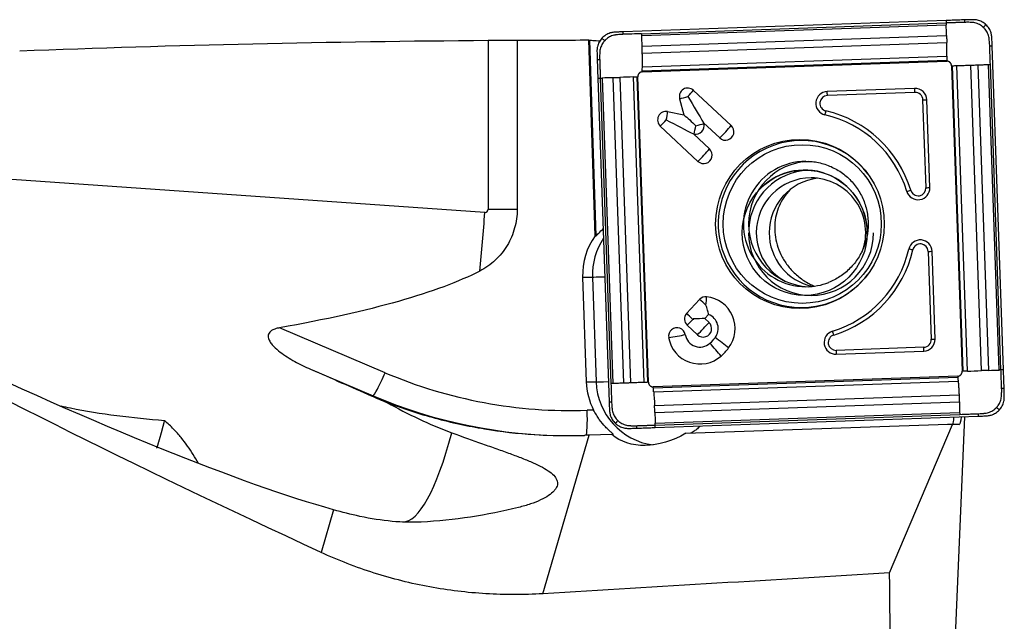
# Model space of a CAD drawing. Units: millimetres. Extents: x -103 to 220, y -81 to 27.
# Drawn here: x 158 to 189, y 1 to 21 of the extents above; entities that cross this region are included whole.
import ezdxf

# ---------------------------------------------------------------- set-up
doc = ezdxf.new("R2010")
doc.units = ezdxf.units.MM
doc.layers.add('1', color=4, linetype='CONTINUOUS')

msp = doc.modelspace()

# ---------------------------------------------------------------- linework, layer by layer
at = {"layer": '1'}
for p, q in [((187.196, 20.657), (176.9, 20.296)), ((177.491, 20.237), (187.198, 20.578)), ((177.494, 20.176), (187.201, 20.516)), ((177.508, 19.842), (187.215, 20.182)), ((172.598, 20.025), (172.598, 14.637)), ((173.524, 20.032), (173.524, 14.637)), ((176.014, 13.789), (175.814, 20.036)), ((175.83, 20.033), (176.029, 13.789)), ((177.514, 19.613), (187.221, 19.953)), ((189.029, 9.515), (188.669, 19.85)), ((177.515, 19.175), (187.222, 19.516)), ((177.512, 19.047), (187.219, 19.387)), ((177.512, 19.018), (187.219, 19.358)), ((187.374, 19.213), (187.713, 9.469)), ((187.742, 9.47), (187.403, 19.214)), ((187.878, 9.475), (187.539, 19.219)), ((188.328, 9.49), (187.989, 19.234)), ((188.558, 9.498), (188.219, 19.242)), ((188.888, 9.51), (188.549, 19.254)), ((188.949, 9.512), (188.61, 19.256)), ((176.798, 18.842), (177.137, 9.098)), ((177.22, 18.857), (177.559, 9.113)), ((177.34, 18.862), (177.679, 9.118)), ((177.707, 9.119), (177.368, 18.863)), ((176.095, 18.817), (176.455, 8.482)), ((176.174, 18.82), (176.513, 9.076)), ((176.237, 18.822), (176.576, 9.078)), ((176.572, 18.834), (176.91, 9.09)), ((179.146, 18.43), (180.348, 17.305)), ((186.195, 18.49), (183.407, 18.392)), ((186.203, 18.364), (183.415, 18.266)), ((178.703, 18.162), (178.842, 17.649)), ((186.558, 15.324), (186.46, 18.123)), ((186.68, 15.329), (186.582, 18.127)), ((178.322, 17.752), (178.842, 17.649)), ((178.086, 17.289), (179.288, 16.164)), ((179.469, 17.39), (179.474, 17.37)), ((179.469, 17.39), (179.981, 16.91)), ((179.143, 17.039), (179.655, 16.559)), ((179.143, 17.039), (179.163, 17.035)), ((172.494, 14.538), (154.394, 15.795)), ((172.598, 14.637), (173.524, 14.637)), ((176.234, 13.985), (176.264, 13.985)), ((176.014, 13.789), (176.029, 13.789)), ((186.628, 13.292), (186.726, 10.493)), ((186.848, 10.498), (186.75, 13.296)), ((175.611, 12.476), (175.925, 12.476)), ((175.611, 12.476), (175.728, 9.128)), ((175.925, 12.476), (176.041, 9.128)), ((178.921, 11.311), (179.339, 11.761)), ((178.921, 11.311), (178.921, 11.31)), ((179.137, 11.115), (179.125, 11.126)), ((179.509, 11.152), (179.627, 11.28)), ((179.509, 11.152), (179.64, 11.029)), ((169.311, 9.424), (165.951, 10.856)), ((178.945, 10.941), (179.273, 10.634)), ((186.486, 10.235), (183.698, 10.137)), ((183.698, 10.011), (186.486, 10.109)), ((166.938, 9.537), (168.93, 8.688)), ((175.728, 9.128), (176.041, 9.128)), ((187.568, 9.314), (177.862, 8.974)), ((177.863, 8.945), (187.57, 9.286)), ((177.876, 8.817), (187.583, 9.157)), ((168.93, 8.688), (168.866, 8.688)), ((177.905, 8.379), (187.612, 8.719)), ((177.914, 8.15), (187.621, 8.49)), ((175.962, 8.232), (175.756, 8.225)), ((177.924, 7.816), (187.631, 8.157)), ((177.925, 7.754), (187.632, 8.095)), ((177.928, 7.675), (188.224, 8.036)), ((187.783, 8.02), (187.489, 1.026)), ((178.905, 7.492), (187.253, 7.785)), ((185.397, 3.04), (187.406, 7.777)), ((187.253, 7.785), (187.399, 7.785)), ((187.406, 7.777), (187.253, 7.785)), ((187.399, 7.785), (187.614, 7.774)), ((187.614, 7.774), (187.406, 7.777)), ((174.344, 2.373), (175.815, 7.431)), ((176.539, 7.456), (175.815, 7.431)), ((176.539, 7.456), (176.584, 7.456)), ((167.666, 5.051), (167.271, 3.692))]:
    msp.add_line(p, q, dxfattribs=at)
at = {"layer": '1', "extrusion": (0, 0, -1)}
for centre, major_axis, ratio, start_param, end_param in [((176.032, 0), (-99.226, 0), 0.201939, 1.384611, 1.536185), ((178.777, 0), (-229.029, 0), 0.087489, 1.547856, 1.557859), ((176.435, 0), (-0.649, 20.037), 0.087398, 0.015767, 0.024493), ((178.931, 18.233), (-0.844, 1.405), 0.020508, 1.583119, 2.22662), ((179.183, 17.3), (-0.623, 0.582), 0.031444, 0.960945, 1.604446), ((178.238, 17.487), (-1.456, 0.747), 0.010943, 1.592124, 2.235625), ((176.799, 14.636), (-0.773, -0.824), 0.04503, -0.757076, -0.704858), ((85.687, 20.432), (-88.244, 6.07), 0.111922, -2.958556, -2.720677), ((189.355, 0), (-47.848, 19.406), 0.104287, -1.133781, -0.708281), ((179.097, 11.138), (-0.635, -0.022), 0.002159, -2.276045, -1.632544), ((179.097, 11.138), (-0.022, 0.636), 0.061592, 1.572948, 1.609546), ((149.371, 16.006), (-21.496, 11.146), 0.112907, -2.644504, -1.885337), ((151.516, 15.859), (-27.505, 11.829), 0.011461, 2.161078, 2.248453), ((187.594, 8.576), (-0.02, 0.802), 0.120236, 2.345519, -3.136832), ((179.167, 8.218), (-8.232, 0.433), 0.000422, -3.134779, -3.133573), ((170.426, 7.431), (-16.817, -0.529), 0.010629, -1.896633, -1.88746), ((178.257, 9.201), (-1.832, -1.632), 0.721468, -1.301526, -0.09062), ((43.202, 0), (-356.36, -19.377), 0.014313, -1.980469, -1.946883), ((187.878, 0), (-0.501, 20.037), 0.121373, -1.524748, -1.415465)]:
    msp.add_ellipse(centre, major_axis=major_axis, ratio=ratio, start_param=start_param, end_param=end_param, dxfattribs=at)
at = {"layer": '1'}
for centre, major_axis, ratio, start_param, end_param in [((178.963, 18.233), (0, 0.27), 0.996195, -0.750492, 1.835505), ((178.931, 18.233), (0.434, 0.117), 0.022802, -2.130056, -1.486555), ((178.931, 18.233), (0.308, 0.329), 0.063742, -1.5112, -0.867699), ((183.42, 18.016), (0, -0.376), 0.996195, -3.106686, -0.22546), ((183.424, 18.016), (0, -0.25), 0.996195, -3.106686, -0.22546), ((183.398, 18.266), (0.007, -0.2), 0.087103, 1.567743, 2.251824), ((186.208, 18.114), (0, -0.376), 0.996195, 1.605703, -3.106686), ((186.185, 18.364), (-0.007, 0.2), 0.087103, -1.57385, -0.889768), ((186.212, 18.114), (0, -0.25), 0.996195, 1.605703, -3.106686), ((186.443, 18.123), (0.2, 0.007), 0.003042, -1.483583, -0.799502), ((178.27, 17.487), (0, 0.27), 0.996195, -0.194895, 2.391101), ((178.238, 17.487), (0.087, 0.441), 0.085506, -1.553855, -0.910353), ((183.351, 17.772), (0.045, 0.195), 0.08495, -2.235322, -1.55124), ((182.54, 14.166), (0, 3.574), 0.996195, -1.275523, -0.22546), ((182.544, 14.166), (0, 3.7), 0.996195, -1.275523, -0.22546), ((178.238, 17.487), (0.308, 0.329), 0.063742, -2.154701, -1.5112), ((179.215, 17.3), (0, -0.27), 0.996195, -0.194895, 1.835505), ((179.183, 17.3), (0.087, 0.441), 0.085506, -2.197356, -1.553855), ((179.183, 17.3), (0.434, 0.117), 0.022802, -1.486555, -0.843054), ((180.133, 17.108), (0.308, 0.329), 0.063742, -2.154701, -0.867699), ((180.165, 17.108), (0, -0.27), 0.996195, -0.750492, 2.391101), ((182.585, 14.166), (0, -2.663), 0.996195, 2.21551, 0), ((179.472, 16.362), (0, -0.27), 0.996195, -0.750492, 2.391101), ((179.44, 16.362), (0.308, 0.329), 0.063742, -2.154701, -0.867699), ((182.73, 14.166), (0, -2), 0.996195, 3.141494, 0), ((182.893, 14.166), (0, 2), 0.996195, 0.03495, 1.570797), ((182.691, 13.888), (0, -2), 0.996195, 1.570797, -2.287766), ((182.892, 13.888), (0, 2), 0.996195, 0.050364, 1.495104), ((182.892, 13.888), (0, 1.75), 0.996195, 0, 1.570796), ((183.301, 13.888), (0, 1.75), 0.996195, 0.11781, 1.570797), ((182.892, 13.888), (0, 1.75), 0.996195, -1.928349, 0), ((186.305, 15.316), (0, -0.376), 0.996195, -1.275523, 1.605703), ((186.053, 15.243), (0.191, 0.058), 0.025362, -2.17137, -1.487289), ((186.309, 15.316), (0, -0.25), 0.996195, -1.275523, 1.605703), ((186.54, 15.324), (0.2, 0.007), 0.003042, -1.483583, -0.799502), ((170.534, 14.538), (-0.686, -9.876), 0.197486, 1.393778, 1.584514), ((172.5, 14.637), (0, 0.1), 0.980214, 3.073606, -1.570796), ((182.893, 14.166), (0, 2), 0.996195, 1.570797, 3.100556), ((182.892, 13.888), (0, 2), 0.996195, 1.570797, -1.570796), ((182.892, 13.888), (0, 1.75), 0.996195, 1.570796, 2.650129), ((183.301, 13.888), (0, 1.75), 0.996195, 1.570796, 2.930909), ((182.691, 13.888), (0, -2), 0.996195, 1.438457, 1.570796), ((177.702, 12.549), (0, 2.1), 0.996195, 0.939111, 1.605703), ((178.016, 12.549), (0, -2.1), 0.996195, -2.157199, -1.53589), ((186.376, 13.283), (0, -0.376), 0.996195, 1.605703, -1.796256), ((186.38, 13.283), (0, 0.25), 0.996195, -1.53589, 1.345336), ((182.54, 14.166), (0, 3.574), 0.996195, -2.846319, -1.796256), ((182.544, 14.166), (0, -3.7), 0.996195, 0.295273, 1.345336), ((186.119, 13.339), (0.195, -0.045), 0.019484, 1.485728, 2.169809), ((186.611, 13.292), (0.2, 0.007), 0.003042, -1.483583, -0.799502), ((182.585, 14.166), (0, -2.663), 0.996195, 0, 0.926083), ((176.721, 12.503), (-0.8, -0.028), 0.003042, 0.087214, 1.038502), ((182.73, 14.166), (0, -2), 0.996195, 0, 0.373555), ((179.536, 11.577), (0, 0.27), 0.996195, -0.10699, 0.820305), ((179.505, 11.577), (0.33, -0.306), 0.05944, 1.506898, 2.150399), ((179.505, 11.577), (-0.048, -0.447), 0.086657, 1.580139, 2.22364), ((179.456, 10.832), (0, -1.02), 0.996195, 0.920472, 3.034602), ((179.128, 11.138), (0, 0.27), 0.996195, 0.881327, 2.391101), ((179.086, 11.126), (0.33, -0.306), 0.05944, 1.470299, 2.150399), ((179.086, 11.126), (-0.329, 0.306), 0.05944, -1.634694, -0.992087), ((179.097, 11.138), (0.308, 0.329), 0.063742, -2.154701, -1.547799), ((179.425, 10.832), (-0.308, -0.329), 0.063742, 0.986892, 2.273894), ((179.456, 10.832), (0, -0.27), 0.996195, -0.750492, 2.391101), ((179.456, 10.832), (0, -0.48), 0.996195, 0.920472, 2.775498), ((178.619, 10.59), (0, 0.27), 0.996195, -1.393993, 1.7476), ((183.685, 10.387), (0, -0.376), 0.996195, -2.846319, 0.034907), ((183.599, 10.626), (0.058, -0.191), 0.083384, 1.545343, 2.229424), ((178.588, 10.59), (0.443, 0.079), 0.015329, -2.128385, -0.841382), ((179.354, 10.722), (0, 1.02), 0.996195, 1.7476, -2.421455), ((179.354, 10.722), (0, 0.48), 0.996195, 1.7476, -2.421455), ((178.862, 11.286), (0, 1.23), 0.996195, -2.421455, -2.22112), ((179.816, 10.158), (-0.297, 0.338), 0.065516, -2.271931, -0.984929), ((180.02, 10.378), (-0.359, 0.272), 0.052768, -2.283816, -0.996814), ((183.689, 10.387), (0, 0.25), 0.996195, 0.295273, -3.106686), ((186.473, 10.485), (0, -0.376), 0.996195, 0.034907, 1.605703), ((186.477, 10.485), (0, 0.25), 0.996195, -3.106686, -1.53589), ((186.708, 10.493), (0.2, 0.007), 0.003042, -1.483583, -0.799502), ((178.862, 11.286), (0, 1.77), 0.996195, -2.421455, -2.22112), ((183.681, 10.137), (-0.007, 0.2), 0.087103, -2.257931, -1.57385), ((186.468, 10.235), (0.007, -0.2), 0.087103, 0.883662, 1.567743), ((169.241, 9.424), (-0.314, -0.736), 0.080227, 0.034171, 1.604968), ((175.227, 23.416), (0, 15.2), 0.996195, 2.740167, -3.106686), ((177.818, 9.201), (0, 2.1), 0.996195, 1.605703, 2.050065), ((176.838, 9.155), (-0.8, -0.028), 0.003042, 0.087214, 1.038502), ((178.132, 9.201), (0, -2.1), 0.996195, -1.53589, -0.132997), ((175.158, 23.416), (0, -16), 0.996195, -0.401426, -0.000007), ((175.686, 8.225), (0.028, -0.8), 0.087103, 0.063143, 1.567743), ((170.534, 14.538), (-0.686, -9.876), 0.197486, 0.013718, 0.792619)]:
    msp.add_ellipse(centre, major_axis=major_axis, ratio=ratio, start_param=start_param, end_param=end_param, dxfattribs=at)
for centre, major_axis in [((182.54, 14.166), (0, 2.699)), ((182.612, 14.166), (0, -2.531)), ((182.691, 13.888), (0, -2))]:
    msp.add_ellipse(centre, major_axis=major_axis, ratio=0.996195, dxfattribs=at)
for points, knots in [([(187.785, 20.678), (187.718, 20.676), (187.651, 20.673), (187.519, 20.668), (187.455, 20.666), (187.325, 20.662), (187.26, 20.66), (187.196, 20.657)], [0, 0, 0, 0, 0.341078, 0.341078, 0.670539, 0.670539, 1, 1, 1, 1]), ([(187.196, 20.657), (187.196, 20.647), (187.197, 20.62), (187.197, 20.593), (187.198, 20.578)], [0, 0, 0, 0, 0.40625, 1, 1, 1, 1]), ([(187.787, 20.598), (187.783, 20.598), (187.766, 20.597), (187.723, 20.596), (187.634, 20.593), (187.544, 20.59), (187.467, 20.587), (187.416, 20.585), (187.326, 20.582), (187.249, 20.58), (187.198, 20.578)], [0, 0, 0, 0, 0.021872, 0.087081, 0.217498, 0.478332, 0.54354, 0.608749, 0.739166, 1, 1, 1, 1]), ([(187.198, 20.578), (187.199, 20.565), (187.2, 20.545), (187.201, 20.524), (187.201, 20.517), (187.201, 20.516)], [0, 0, 0, 0, 0.6343, 0.951451, 1, 1, 1, 1]), ([(187.785, 20.678), (187.785, 20.677), (187.785, 20.677), (187.785, 20.675), (187.785, 20.672), (187.785, 20.666), (187.786, 20.655), (187.786, 20.638), (187.787, 20.618), (187.787, 20.605), (187.787, 20.598)], [0, 0, 0, 0, 0.01445, 0.030093, 0.061381, 0.123955, 0.249104, 0.499403, 0.749701, 1, 1, 1, 1]), ([(188.387, 20.437), (188.386, 20.438), (188.383, 20.44), (188.379, 20.444), (188.37, 20.452), (188.353, 20.466), (188.317, 20.494), (188.241, 20.541), (188.145, 20.578), (188.062, 20.592), (188.024, 20.595), (188.005, 20.596), (187.986, 20.597), (187.947, 20.599), (187.89, 20.6), (187.832, 20.599), (187.798, 20.598), (187.79, 20.598), (187.787, 20.598)], [0, 0, 0, 0, 0.00742, 0.014922, 0.029925, 0.059931, 0.119943, 0.239968, 0.480018, 0.600042, 0.630049, 0.660055, 0.690061, 0.720067, 0.840092, 0.960117, 0.990123, 1, 1, 1, 1]), ([(188.469, 20.524), (188.43, 20.56), (188.388, 20.591), (188.296, 20.64), (188.247, 20.659), (188.196, 20.67)], [0, 0, 0, 0, 0.5, 0.5, 1, 1, 1, 1]), ([(188.387, 20.437), (188.394, 20.444), (188.407, 20.459), (188.428, 20.481), (188.445, 20.499), (188.457, 20.512), (188.463, 20.518), (188.466, 20.521), (188.468, 20.523), (188.468, 20.524), (188.469, 20.524)], [0, 0, 0, 0, 0.250149, 0.500298, 0.750446, 0.875521, 0.938058, 0.969327, 0.984961, 1, 1, 1, 1]), ([(188.589, 19.847), (188.589, 19.849), (188.589, 19.858), (188.587, 19.892), (188.584, 19.95), (188.579, 20.008), (188.574, 20.046), (188.572, 20.065), (188.57, 20.084), (188.564, 20.123), (188.55, 20.179), (188.523, 20.251), (188.486, 20.319), (188.448, 20.371), (188.419, 20.405), (188.403, 20.421), (188.395, 20.429), (188.39, 20.434), (188.388, 20.436), (188.387, 20.437), (188.387, 20.437)], [0, 0, 0, 0, 0.00999, 0.039988, 0.15998, 0.279971, 0.309969, 0.339966, 0.369964, 0.399962, 0.519953, 0.639945, 0.759936, 0.879927, 0.939923, 0.969921, 0.98492, 0.992419, 0.999918, 1, 1, 1, 1]), ([(188.633, 20.261), (188.617, 20.311), (188.596, 20.359), (188.541, 20.447), (188.507, 20.488), (188.469, 20.524)], [0, 0, 0, 0, 0.5, 0.5, 1, 1, 1, 1]), ([(176.228, 20.095), (176.192, 20.057), (176.162, 20.014), (176.113, 19.922), (176.094, 19.873), (176.082, 19.821)], [0, 0, 0, 0, 0.5, 0.5, 1, 1, 1, 1]), ([(176.491, 20.26), (176.44, 20.244), (176.393, 20.223), (176.305, 20.167), (176.264, 20.134), (176.228, 20.095)], [0, 0, 0, 0, 0.5, 0.5, 1, 1, 1, 1]), ([(176.315, 20.014), (176.307, 20.02), (176.293, 20.034), (176.271, 20.055), (176.253, 20.072), (176.241, 20.083), (176.234, 20.089), (176.231, 20.092), (176.229, 20.094), (176.229, 20.095), (176.228, 20.095)], [0, 0, 0, 0, 0.250149, 0.500298, 0.750446, 0.875521, 0.938058, 0.969327, 0.984961, 1, 1, 1, 1]), ([(176.902, 20.217), (176.9, 20.217), (176.891, 20.216), (176.857, 20.215), (176.799, 20.212), (176.742, 20.206), (176.704, 20.202), (176.685, 20.2), (176.666, 20.197), (176.628, 20.191), (176.572, 20.178), (176.5, 20.15), (176.432, 20.113), (176.38, 20.075), (176.346, 20.046), (176.33, 20.03), (176.322, 20.022), (176.318, 20.017), (176.316, 20.015), (176.315, 20.014), (176.315, 20.014)], [0, 0, 0, 0, 0.00999, 0.039988, 0.15998, 0.279971, 0.309969, 0.339966, 0.369964, 0.399962, 0.519953, 0.639945, 0.759936, 0.879927, 0.939923, 0.969921, 0.98492, 0.992419, 0.999918, 1, 1, 1, 1]), ([(176.902, 20.217), (176.901, 20.233), (176.901, 20.259), (176.9, 20.286), (176.9, 20.296)], [0, 0, 0, 0, 0.59375, 1, 1, 1, 1]), ([(177.491, 20.237), (177.388, 20.234), (177.235, 20.228), (177.055, 20.222), (176.966, 20.219), (176.923, 20.218), (176.906, 20.217), (176.902, 20.217)], [0, 0, 0, 0, 0.521734, 0.782601, 0.913035, 0.978251, 1, 1, 1, 1]), ([(177.494, 20.176), (177.494, 20.177), (177.494, 20.184), (177.493, 20.205), (177.492, 20.224), (177.491, 20.237)], [0, 0, 0, 0, 0.048549, 0.3657, 1, 1, 1, 1]), ([(177.508, 19.842), (177.508, 19.844), (177.508, 19.85), (177.507, 19.862), (177.506, 19.885), (177.505, 19.932), (177.503, 19.999), (177.499, 20.08), (177.496, 20.138), (177.495, 20.17), (177.494, 20.176)], [0, 0, 0, 0, 0.020452, 0.050413, 0.110336, 0.230181, 0.469871, 0.709561, 0.94925, 1, 1, 1, 1]), ([(187.215, 20.182), (187.215, 20.181), (187.215, 20.173), (187.215, 20.159), (187.216, 20.132), (187.217, 20.085), (187.219, 20.032), (187.22, 19.985), (187.221, 19.963), (187.221, 19.955), (187.221, 19.953)], [0, 0, 0, 0, 0.013896, 0.101458, 0.18902, 0.364145, 0.714394, 0.889519, 0.977081, 1, 1, 1, 1]), ([(175.83, 20.033), (175.835, 20.031), (175.847, 20.03), (175.883, 20.027), (175.908, 20.025), (176, 20.019), (176.084, 20.014), (176.184, 20.011)], [0, 0, 0, 0, 0.25, 0.25, 0.5, 0.5, 1, 1, 1, 1]), ([(176.315, 20.014), (176.313, 20.013), (176.311, 20.01), (176.307, 20.005), (176.3, 19.997), (176.285, 19.98), (176.258, 19.944), (176.211, 19.867), (176.174, 19.77), (176.161, 19.688), (176.157, 19.649), (176.156, 19.63), (176.155, 19.611), (176.154, 19.572), (176.153, 19.514), (176.153, 19.456), (176.154, 19.422), (176.155, 19.414), (176.155, 19.411)], [0, 0, 0, 0, 0.00742, 0.014922, 0.029925, 0.059931, 0.119943, 0.239968, 0.480018, 0.600042, 0.630049, 0.660055, 0.690061, 0.720067, 0.840092, 0.960117, 0.990123, 1, 1, 1, 1]), ([(177.514, 19.613), (177.514, 19.615), (177.514, 19.623), (177.513, 19.645), (177.512, 19.692), (177.51, 19.745), (177.509, 19.792), (177.508, 19.819), (177.508, 19.833), (177.508, 19.841), (177.508, 19.842)], [0, 0, 0, 0, 0.022919, 0.110481, 0.285606, 0.635855, 0.81098, 0.898542, 0.986105, 1, 1, 1, 1]), ([(188.589, 19.847), (188.605, 19.848), (188.632, 19.849), (188.658, 19.85), (188.669, 19.85)], [0, 0, 0, 0, 0.59375, 1, 1, 1, 1]), ([(188.61, 19.256), (188.606, 19.359), (188.601, 19.513), (188.595, 19.693), (188.591, 19.783), (188.59, 19.826), (188.589, 19.843), (188.589, 19.847)], [0, 0, 0, 0, 0.521734, 0.782601, 0.913035, 0.978251, 1, 1, 1, 1]), ([(177.515, 19.175), (177.515, 19.179), (177.516, 19.194), (177.517, 19.231), (177.517, 19.29), (177.518, 19.364), (177.517, 19.44), (177.516, 19.505), (177.515, 19.551), (177.515, 19.578), (177.514, 19.596), (177.514, 19.608), (177.514, 19.613)], [0, 0, 0, 0, 0.028565, 0.11401, 0.2849, 0.45579, 0.62668, 0.79757, 0.883015, 0.925737, 0.96846, 1, 1, 1, 1]), ([(187.222, 19.516), (187.222, 19.514), (187.222, 19.506), (187.221, 19.477), (187.22, 19.439), (187.219, 19.404), (187.219, 19.391), (187.219, 19.389), (187.219, 19.387), (187.219, 19.387)], [0, 0, 0, 0, 0.042408, 0.170379, 0.682262, 0.938204, 0.970197, 0.986193, 1, 1, 1, 1]), ([(176.075, 19.409), (176.076, 19.409), (176.076, 19.409), (176.078, 19.409), (176.081, 19.409), (176.087, 19.409), (176.098, 19.409), (176.115, 19.41), (176.135, 19.411), (176.148, 19.411), (176.155, 19.411)], [0, 0, 0, 0, 0.01445, 0.030093, 0.061381, 0.123955, 0.249104, 0.499403, 0.749701, 1, 1, 1, 1]), ([(176.075, 19.409), (176.077, 19.341), (176.08, 19.274), (176.085, 19.142), (176.087, 19.077), (176.091, 18.947), (176.093, 18.882), (176.095, 18.817)], [0, 0, 0, 0, 0.341078, 0.341078, 0.670539, 0.670539, 1, 1, 1, 1]), ([(176.155, 19.411), (176.155, 19.407), (176.155, 19.39), (176.157, 19.347), (176.16, 19.257), (176.163, 19.167), (176.165, 19.09), (176.167, 19.039), (176.17, 18.949), (176.172, 18.872), (176.174, 18.82)], [0, 0, 0, 0, 0.021872, 0.087081, 0.217498, 0.478332, 0.54354, 0.608749, 0.739166, 1, 1, 1, 1]), ([(177.512, 19.047), (177.512, 19.047), (177.512, 19.048), (177.512, 19.051), (177.512, 19.064), (177.513, 19.098), (177.514, 19.137), (177.515, 19.166), (177.515, 19.174), (177.515, 19.175)], [0, 0, 0, 0, 0.013807, 0.029803, 0.061796, 0.317738, 0.829621, 0.957592, 1, 1, 1, 1]), ([(187.219, 19.387), (187.219, 19.387), (187.219, 19.386), (187.219, 19.384), (187.219, 19.382), (187.219, 19.373), (187.219, 19.365), (187.219, 19.358)], [0, 0, 0, 0, 0.011278, 0.093671, 0.176065, 0.340852, 1, 1, 1, 1]), ([(187.374, 19.213), (187.38, 19.214), (187.389, 19.214), (187.397, 19.214), (187.4, 19.214), (187.402, 19.214), (187.403, 19.214), (187.403, 19.214)], [0, 0, 0, 0, 0.659148, 0.823935, 0.906328, 0.988722, 1, 1, 1, 1]), ([(187.403, 19.214), (187.404, 19.214), (187.405, 19.215), (187.408, 19.215), (187.422, 19.215), (187.458, 19.216), (187.499, 19.218), (187.529, 19.219), (187.537, 19.219), (187.539, 19.219)], [0, 0, 0, 0, 0.013807, 0.029803, 0.061796, 0.317738, 0.829621, 0.957592, 1, 1, 1, 1]), ([(187.539, 19.219), (187.543, 19.219), (187.559, 19.22), (187.598, 19.221), (187.659, 19.223), (187.736, 19.226), (187.814, 19.228), (187.88, 19.23), (187.927, 19.232), (187.954, 19.233), (187.972, 19.234), (187.984, 19.234), (187.989, 19.234)], [0, 0, 0, 0, 0.028565, 0.11401, 0.2849, 0.45579, 0.62668, 0.79757, 0.883015, 0.925737, 0.96846, 1, 1, 1, 1]), ([(187.989, 19.234), (187.991, 19.234), (187.999, 19.235), (188.021, 19.235), (188.068, 19.237), (188.122, 19.239), (188.169, 19.241), (188.195, 19.241), (188.21, 19.242), (188.218, 19.242), (188.219, 19.242)], [0, 0, 0, 0, 0.022919, 0.110481, 0.285606, 0.635855, 0.81098, 0.898542, 0.986105, 1, 1, 1, 1]), ([(188.219, 19.242), (188.221, 19.242), (188.227, 19.243), (188.239, 19.243), (188.262, 19.244), (188.309, 19.245), (188.376, 19.248), (188.455, 19.251), (188.513, 19.253), (188.544, 19.254), (188.549, 19.254)], [0, 0, 0, 0, 0.020452, 0.050413, 0.110336, 0.230181, 0.469871, 0.709561, 0.94925, 1, 1, 1, 1]), ([(188.549, 19.254), (188.55, 19.254), (188.558, 19.254), (188.578, 19.255), (188.597, 19.256), (188.61, 19.256)], [0, 0, 0, 0, 0.048549, 0.3657, 1, 1, 1, 1]), ([(176.572, 18.834), (176.573, 18.834), (176.58, 18.834), (176.594, 18.835), (176.621, 18.836), (176.667, 18.837), (176.72, 18.839), (176.766, 18.841), (176.788, 18.842), (176.796, 18.842), (176.798, 18.842)], [0, 0, 0, 0, 0.013896, 0.101458, 0.18902, 0.364145, 0.714394, 0.889519, 0.977081, 1, 1, 1, 1]), ([(177.22, 18.857), (177.221, 18.857), (177.228, 18.858), (177.256, 18.859), (177.292, 18.86), (177.324, 18.861), (177.336, 18.862), (177.338, 18.862), (177.34, 18.862), (177.34, 18.862)], [0, 0, 0, 0, 0.042408, 0.170379, 0.682262, 0.938204, 0.970197, 0.986193, 1, 1, 1, 1]), ([(177.34, 18.862), (177.34, 18.862), (177.341, 18.862), (177.342, 18.862), (177.345, 18.862), (177.353, 18.862), (177.361, 18.863), (177.368, 18.863)], [0, 0, 0, 0, 0.011278, 0.093671, 0.176065, 0.340852, 1, 1, 1, 1]), ([(177.512, 19.018), (177.512, 19.025), (177.512, 19.033), (177.512, 19.041), (177.512, 19.044), (177.512, 19.046), (177.512, 19.046), (177.512, 19.047)], [0, 0, 0, 0, 0.659148, 0.823935, 0.906328, 0.988722, 1, 1, 1, 1]), ([(176.095, 18.817), (176.106, 18.818), (176.132, 18.819), (176.159, 18.82), (176.174, 18.82)], [0, 0, 0, 0, 0.40625, 1, 1, 1, 1]), ([(176.174, 18.82), (176.188, 18.821), (176.207, 18.821), (176.228, 18.822), (176.236, 18.822), (176.237, 18.822)], [0, 0, 0, 0, 0.6343, 0.951451, 1, 1, 1, 1]), ([(182.625, 16.152), (182.691, 16.161), (182.896, 16.174), (183.239, 16.112), (183.631, 15.965), (183.984, 15.735), (184.281, 15.437), (184.51, 15.083), (184.661, 14.689), (184.726, 14.273), (184.705, 13.852), (184.597, 13.445), (184.407, 13.07), (184.145, 12.743), (183.822, 12.478), (183.579, 12.354), (183.45, 12.303)], [0, 0, 0, 0, 0.035813, 0.11058, 0.185324, 0.259965, 0.334454, 0.408768, 0.482918, 0.556939, 0.630888, 0.704825, 0.778802, 0.852882, 0.92711, 1, 1, 1, 1]), ([(182.227, 15.263), (182.149, 15.185), (182.081, 15.102), (181.963, 14.926), (181.913, 14.833), (181.833, 14.644), (181.802, 14.546), (181.756, 14.346), (181.742, 14.243), (181.732, 14.035), (181.735, 13.93), (181.748, 13.824)], [0, 0, 0, 0, 0.196787, 0.196787, 0.397591, 0.397591, 0.598394, 0.598394, 0.799197, 0.799197, 1, 1, 1, 1]), ([(173.524, 14.637), (173.524, 14.433), (173.497, 14.234), (173.416, 13.942), (173.383, 13.845), (173.303, 13.659), (173.257, 13.569), (173.154, 13.397), (173.096, 13.314), (172.968, 13.156), (172.9, 13.082), (172.753, 12.944), (172.675, 12.881), (172.51, 12.764), (172.423, 12.711), (172.333, 12.665)], [0, 0, 0, 0, 0.25, 0.25, 0.375, 0.375, 0.5, 0.5, 0.625, 0.625, 0.75, 0.75, 0.875, 0.875, 1, 1, 1, 1]), ([(176.029, 13.789), (176.033, 13.789), (176.041, 13.795), (176.065, 13.815), (176.08, 13.831), (176.134, 13.885), (176.18, 13.934), (176.234, 13.985)], [0, 0, 0, 0, 0.25, 0.25, 0.5, 0.5, 1, 1, 1, 1]), ([(181.748, 13.824), (181.773, 13.611), (181.833, 13.4), (181.959, 13.139), (181.987, 13.088), (182.047, 12.986), (182.08, 12.936), (182.185, 12.79), (182.266, 12.696), (182.451, 12.517), (182.554, 12.434), (182.723, 12.324), (182.782, 12.29), (182.891, 12.233), (182.941, 12.21), (182.991, 12.189)], [0, 0, 0, 0, 0.339761, 0.339761, 0.424701, 0.424701, 0.509641, 0.509641, 0.679521, 0.679521, 0.849401, 0.849401, 0.934341, 0.934341, 1, 1, 1, 1]), ([(179.627, 11.28), (179.619, 11.325), (179.608, 11.373), (179.58, 11.474), (179.563, 11.526), (179.544, 11.577)], [0, 0, 0, 0, 0.5, 0.5, 1, 1, 1, 1]), ([(64.274, 11.185), (65.282, 10.846), (66.289, 10.501), (68.303, 9.8), (69.31, 9.444), (71.322, 8.721), (72.327, 8.352), (74.338, 7.605), (75.344, 7.228), (77.356, 6.465), (78.362, 6.078), (80.375, 5.299), (81.383, 4.905), (83.398, 4.111), (84.406, 3.711), (86.42, 2.908), (87.426, 2.506), (90.445, 1.295), (92.457, 0.483), (96.48, -1.141), (98.493, -1.953), (101.516, -3.163), (102.524, -3.565), (104.538, -4.363), (105.544, -4.76), (108.562, -5.94), (110.573, -6.713), (114.595, -8.222), (116.607, -8.959), (119.629, -10.029), (120.637, -10.38), (122.652, -11.068), (123.659, -11.405), (126.677, -12.394), (128.688, -13.025), (131.706, -13.917), (132.712, -14.206), (134.725, -14.766), (135.732, -15.038), (137.746, -15.563), (138.755, -15.817), (140.77, -16.303), (141.777, -16.536), (144.795, -17.204), (146.804, -17.608), (149.817, -18.147), (150.82, -18.316), (152.327, -18.552), (152.829, -18.628), (153.833, -18.774), (154.335, -18.844), (155.34, -18.978), (155.842, -19.042), (156.847, -19.165), (157.35, -19.223), (158.858, -19.39), (159.864, -19.488), (160.872, -19.575)], [0, 0, 0, 0, 0.03125, 0.03125, 0.0625, 0.0625, 0.09375, 0.09375, 0.125, 0.125, 0.15625, 0.15625, 0.1875, 0.1875, 0.21875, 0.21875, 0.25, 0.25, 0.3125, 0.3125, 0.375, 0.375, 0.40625, 0.40625, 0.4375, 0.4375, 0.5, 0.5, 0.5625, 0.5625, 0.59375, 0.59375, 0.625, 0.625, 0.6875, 0.6875, 0.71875, 0.71875, 0.75, 0.75, 0.78125, 0.78125, 0.8125, 0.8125, 0.875, 0.875, 0.90625, 0.90625, 0.921875, 0.921875, 0.9375, 0.9375, 0.953125, 0.953125, 0.96875, 0.96875, 1, 1, 1, 1]), ([(165.951, 10.856), (165.9, 10.847), (165.85, 10.835), (165.777, 10.809), (165.753, 10.799), (165.708, 10.775), (165.686, 10.761), (165.647, 10.729), (165.629, 10.71), (165.603, 10.669), (165.595, 10.646), (165.586, 10.6), (165.586, 10.576), (165.592, 10.531), (165.599, 10.509), (165.623, 10.446), (165.646, 10.407), (165.699, 10.333), (165.728, 10.298), (165.822, 10.2), (165.892, 10.14), (166.037, 10.028), (166.114, 9.976), (166.27, 9.876), (166.35, 9.829), (166.595, 9.694), (166.764, 9.613), (166.938, 9.537)], [0, 0, 0, 0, 0.0625, 0.0625, 0.09375, 0.09375, 0.125, 0.125, 0.15625, 0.15625, 0.1875, 0.1875, 0.21875, 0.21875, 0.25, 0.25, 0.3125, 0.3125, 0.375, 0.375, 0.5, 0.5, 0.625, 0.625, 0.75, 0.75, 1, 1, 1, 1]), ([(187.742, 9.47), (187.742, 9.47), (187.741, 9.47), (187.739, 9.47), (187.736, 9.47), (187.728, 9.47), (187.719, 9.47), (187.713, 9.469)], [0, 0, 0, 0, 0.011278, 0.093671, 0.176065, 0.340852, 1, 1, 1, 1]), ([(187.878, 9.475), (187.876, 9.475), (187.868, 9.475), (187.837, 9.474), (187.797, 9.472), (187.761, 9.471), (187.747, 9.471), (187.744, 9.47), (187.743, 9.47), (187.742, 9.47)], [0, 0, 0, 0, 0.042408, 0.170379, 0.682262, 0.938204, 0.970197, 0.986193, 1, 1, 1, 1]), ([(188.558, 9.498), (188.557, 9.498), (188.549, 9.498), (188.534, 9.497), (188.507, 9.496), (188.461, 9.495), (188.407, 9.493), (188.36, 9.491), (188.338, 9.491), (188.33, 9.49), (188.328, 9.49)], [0, 0, 0, 0, 0.013896, 0.101458, 0.18902, 0.364145, 0.714394, 0.889519, 0.977081, 1, 1, 1, 1]), ([(188.949, 9.512), (188.936, 9.512), (188.917, 9.511), (188.897, 9.51), (188.889, 9.51), (188.888, 9.51)], [0, 0, 0, 0, 0.6343, 0.951451, 1, 1, 1, 1]), ([(189.029, 9.515), (189.018, 9.514), (188.991, 9.513), (188.965, 9.513), (188.949, 9.512)], [0, 0, 0, 0, 0.40625, 1, 1, 1, 1]), ([(188.97, 8.921), (188.969, 8.925), (188.969, 8.942), (188.967, 8.985), (188.964, 9.075), (188.961, 9.165), (188.958, 9.242), (188.957, 9.294), (188.953, 9.383), (188.951, 9.461), (188.949, 9.512)], [0, 0, 0, 0, 0.021872, 0.087081, 0.217498, 0.478332, 0.54354, 0.608749, 0.739166, 1, 1, 1, 1]), ([(189.049, 8.924), (189.047, 8.991), (189.044, 9.058), (189.04, 9.19), (189.038, 9.255), (189.033, 9.385), (189.031, 9.45), (189.029, 9.515)], [0, 0, 0, 0, 0.341078, 0.341078, 0.670539, 0.670539, 1, 1, 1, 1]), ([(177.559, 9.113), (177.555, 9.113), (177.542, 9.113), (177.506, 9.111), (177.451, 9.109), (177.38, 9.107), (177.306, 9.104), (177.243, 9.102), (177.197, 9.1), (177.171, 9.099), (177.153, 9.098), (177.142, 9.098), (177.137, 9.098)], [0, 0, 0, 0, 0.028565, 0.11401, 0.2849, 0.45579, 0.62668, 0.79757, 0.883015, 0.925737, 0.96846, 1, 1, 1, 1]), ([(177.679, 9.118), (177.679, 9.118), (177.677, 9.118), (177.675, 9.118), (177.663, 9.117), (177.631, 9.116), (177.595, 9.115), (177.567, 9.113), (177.56, 9.113), (177.559, 9.113)], [0, 0, 0, 0, 0.013807, 0.029803, 0.061796, 0.317738, 0.829621, 0.957592, 1, 1, 1, 1]), ([(177.707, 9.119), (177.7, 9.118), (177.692, 9.118), (177.684, 9.118), (177.681, 9.118), (177.68, 9.118), (177.679, 9.118), (177.679, 9.118)], [0, 0, 0, 0, 0.659148, 0.823935, 0.906328, 0.988722, 1, 1, 1, 1]), ([(187.568, 9.314), (187.569, 9.308), (187.569, 9.299), (187.57, 9.291), (187.57, 9.288), (187.57, 9.286), (187.57, 9.286), (187.57, 9.286)], [0, 0, 0, 0, 0.659148, 0.823935, 0.906328, 0.988722, 1, 1, 1, 1]), ([(187.57, 9.286), (187.57, 9.285), (187.57, 9.284), (187.571, 9.281), (187.572, 9.268), (187.575, 9.234), (187.579, 9.195), (187.582, 9.166), (187.582, 9.159), (187.583, 9.157)], [0, 0, 0, 0, 0.013807, 0.029803, 0.061796, 0.317738, 0.829621, 0.957592, 1, 1, 1, 1]), ([(187.583, 9.157), (187.583, 9.153), (187.584, 9.138), (187.588, 9.101), (187.593, 9.042), (187.598, 8.968), (187.603, 8.892), (187.607, 8.827), (187.609, 8.781), (187.61, 8.754), (187.611, 8.736), (187.612, 8.724), (187.612, 8.719)], [0, 0, 0, 0, 0.028565, 0.11401, 0.2849, 0.45579, 0.62668, 0.79757, 0.883015, 0.925737, 0.96846, 1, 1, 1, 1]), ([(176.576, 9.078), (176.575, 9.078), (176.567, 9.078), (176.546, 9.077), (176.527, 9.077), (176.513, 9.076)], [0, 0, 0, 0, 0.048549, 0.3657, 1, 1, 1, 1]), ([(176.513, 9.076), (176.517, 8.973), (176.522, 8.819), (176.528, 8.639), (176.532, 8.549), (176.533, 8.506), (176.534, 8.489), (176.534, 8.485)], [0, 0, 0, 0, 0.521734, 0.782601, 0.913035, 0.978251, 1, 1, 1, 1]), ([(176.91, 9.09), (176.908, 9.09), (176.903, 9.09), (176.891, 9.089), (176.867, 9.088), (176.821, 9.087), (176.754, 9.084), (176.673, 9.082), (176.614, 9.08), (176.582, 9.078), (176.576, 9.078)], [0, 0, 0, 0, 0.020452, 0.050413, 0.110336, 0.230181, 0.469871, 0.709561, 0.94925, 1, 1, 1, 1]), ([(177.137, 9.098), (177.135, 9.098), (177.127, 9.098), (177.105, 9.097), (177.059, 9.095), (177.006, 9.093), (176.96, 9.092), (176.933, 9.091), (176.919, 9.09), (176.912, 9.09), (176.91, 9.09)], [0, 0, 0, 0, 0.022919, 0.110481, 0.285606, 0.635855, 0.81098, 0.898542, 0.986105, 1, 1, 1, 1]), ([(177.863, 8.945), (177.863, 8.945), (177.863, 8.946), (177.863, 8.948), (177.863, 8.951), (177.862, 8.959), (177.862, 8.967), (177.862, 8.974)], [0, 0, 0, 0, 0.011278, 0.093671, 0.176065, 0.340852, 1, 1, 1, 1]), ([(177.876, 8.817), (177.875, 8.818), (177.875, 8.826), (177.872, 8.855), (177.868, 8.893), (177.865, 8.928), (177.864, 8.941), (177.863, 8.943), (177.863, 8.945), (177.863, 8.945)], [0, 0, 0, 0, 0.042408, 0.170379, 0.682262, 0.938204, 0.970197, 0.986193, 1, 1, 1, 1]), ([(188.808, 8.318), (188.809, 8.32), (188.812, 8.322), (188.816, 8.327), (188.823, 8.335), (188.838, 8.352), (188.865, 8.388), (188.913, 8.465), (188.949, 8.562), (188.963, 8.645), (188.966, 8.683), (188.967, 8.702), (188.968, 8.722), (188.97, 8.76), (188.971, 8.818), (188.971, 8.876), (188.97, 8.91), (188.97, 8.919), (188.97, 8.921)], [0, 0, 0, 0, 0.00742, 0.014922, 0.029925, 0.059931, 0.119943, 0.239968, 0.480018, 0.600042, 0.630049, 0.660055, 0.690061, 0.720067, 0.840092, 0.960117, 0.990123, 1, 1, 1, 1]), ([(189.049, 8.924), (189.048, 8.923), (189.048, 8.923), (189.046, 8.923), (189.043, 8.923), (189.038, 8.923), (189.026, 8.923), (189.009, 8.922), (188.989, 8.921), (188.976, 8.921), (188.97, 8.921)], [0, 0, 0, 0, 0.01445, 0.030093, 0.061381, 0.123955, 0.249104, 0.499403, 0.749701, 1, 1, 1, 1]), ([(176.534, 8.485), (176.518, 8.484), (176.492, 8.483), (176.466, 8.482), (176.455, 8.482)], [0, 0, 0, 0, 0.59375, 1, 1, 1, 1]), ([(176.534, 8.485), (176.534, 8.483), (176.534, 8.474), (176.536, 8.44), (176.539, 8.382), (176.544, 8.324), (176.549, 8.286), (176.551, 8.267), (176.553, 8.248), (176.559, 8.21), (176.573, 8.153), (176.6, 8.081), (176.637, 8.013), (176.675, 7.961), (176.704, 7.927), (176.72, 7.911), (176.728, 7.903), (176.733, 7.899), (176.735, 7.896), (176.736, 7.895), (176.736, 7.895)], [0, 0, 0, 0, 0.00999, 0.039988, 0.15998, 0.279971, 0.309969, 0.339966, 0.369964, 0.399962, 0.519953, 0.639945, 0.759936, 0.879927, 0.939923, 0.969921, 0.98492, 0.992419, 0.999918, 1, 1, 1, 1]), ([(187.612, 8.719), (187.612, 8.718), (187.612, 8.709), (187.613, 8.687), (187.615, 8.641), (187.617, 8.587), (187.619, 8.54), (187.62, 8.514), (187.621, 8.499), (187.621, 8.491), (187.621, 8.49)], [0, 0, 0, 0, 0.022919, 0.110481, 0.285606, 0.635855, 0.81098, 0.898542, 0.986105, 1, 1, 1, 1]), ([(187.621, 8.49), (187.622, 8.488), (187.622, 8.482), (187.622, 8.47), (187.623, 8.447), (187.625, 8.4), (187.627, 8.333), (187.629, 8.253), (187.631, 8.194), (187.631, 8.162), (187.631, 8.157)], [0, 0, 0, 0, 0.020452, 0.050413, 0.110336, 0.230181, 0.469871, 0.709561, 0.94925, 1, 1, 1, 1]), ([(188.896, 8.237), (188.932, 8.275), (188.962, 8.318), (189.011, 8.41), (189.03, 8.46), (189.042, 8.511)], [0, 0, 0, 0, 0.5, 0.5, 1, 1, 1, 1]), ([(162.282, 7.889), (161.77, 7.932), (161.263, 7.983), (160.261, 8.113), (159.767, 8.191), (159.182, 8.309), (159.083, 8.33), (158.985, 8.352)], [0, 0, 0, 0, 0.453489, 0.453489, 0.906978, 0.906978, 1, 1, 1, 1]), ([(169.383, 8.472), (169.881, 8.282), (170.39, 8.116), (171.169, 7.905), (171.432, 7.841), (171.957, 7.727), (172.22, 7.677), (173.537, 7.458), (174.599, 7.388), (175.668, 7.426)], [0, 0, 0, 0, 0.25, 0.25, 0.375, 0.375, 0.5, 0.5, 1, 1, 1, 1]), ([(169.383, 8.472), (169.711, 8.286), (170.045, 8.112), (170.729, 7.79), (171.08, 7.642), (171.442, 7.508)], [0, 0, 0, 0, 0.5, 0.5, 1, 1, 1, 1]), ([(176.584, 7.456), (176.589, 7.456), (176.585, 7.463), (176.56, 7.487), (176.54, 7.504), (176.492, 7.547), (176.464, 7.573), (176.405, 7.629), (176.374, 7.66), (176.276, 7.764), (176.209, 7.844), (176.078, 8.026), (176.018, 8.125), (175.962, 8.232)], [0, 0, 0, 0, 0.125, 0.125, 0.25, 0.25, 0.375, 0.375, 0.5, 0.5, 0.75, 0.75, 1, 1, 1, 1]), ([(177.914, 8.15), (177.914, 8.151), (177.914, 8.159), (177.913, 8.173), (177.912, 8.2), (177.91, 8.247), (177.908, 8.3), (177.906, 8.347), (177.905, 8.369), (177.905, 8.377), (177.905, 8.379)], [0, 0, 0, 0, 0.013896, 0.101458, 0.18902, 0.364145, 0.714394, 0.889519, 0.977081, 1, 1, 1, 1]), ([(188.221, 8.115), (188.223, 8.115), (188.232, 8.116), (188.266, 8.117), (188.323, 8.121), (188.381, 8.126), (188.419, 8.13), (188.438, 8.132), (188.457, 8.135), (188.495, 8.141), (188.551, 8.154), (188.623, 8.182), (188.691, 8.219), (188.743, 8.257), (188.777, 8.287), (188.793, 8.302), (188.801, 8.31), (188.805, 8.315), (188.807, 8.317), (188.808, 8.318), (188.808, 8.318)], [0, 0, 0, 0, 0.00999, 0.039988, 0.15998, 0.279971, 0.309969, 0.339966, 0.369964, 0.399962, 0.519953, 0.639945, 0.759936, 0.879927, 0.939923, 0.969921, 0.98492, 0.992419, 0.999918, 1, 1, 1, 1]), ([(188.634, 8.072), (188.684, 8.088), (188.731, 8.11), (188.82, 8.165), (188.86, 8.198), (188.896, 8.237)], [0, 0, 0, 0, 0.5, 0.5, 1, 1, 1, 1]), ([(188.808, 8.318), (188.816, 8.312), (188.83, 8.298), (188.852, 8.278), (188.871, 8.261), (188.883, 8.249), (188.89, 8.243), (188.893, 8.24), (188.895, 8.238), (188.896, 8.237), (188.896, 8.237)], [0, 0, 0, 0, 0.250149, 0.500298, 0.750446, 0.875521, 0.938058, 0.969327, 0.984961, 1, 1, 1, 1]), ([(163.363, 6.533), (163.311, 6.625), (163.255, 6.72), (163.086, 6.99), (162.962, 7.171), (162.738, 7.446), (162.658, 7.537), (162.483, 7.716), (162.387, 7.804), (162.282, 7.889)], [0, 0, 0, 0, 0.218995, 0.218995, 0.609498, 0.609498, 0.804749, 0.804749, 1, 1, 1, 1]), ([(176.492, 8.071), (176.507, 8.021), (176.529, 7.973), (176.584, 7.885), (176.617, 7.844), (176.655, 7.808)], [0, 0, 0, 0, 0.5, 0.5, 1, 1, 1, 1]), ([(176.736, 7.895), (176.729, 7.888), (176.716, 7.873), (176.696, 7.852), (176.679, 7.833), (176.667, 7.82), (176.661, 7.814), (176.658, 7.811), (176.657, 7.809), (176.656, 7.808), (176.655, 7.808)], [0, 0, 0, 0, 0.250149, 0.500298, 0.750446, 0.875521, 0.938058, 0.969327, 0.984961, 1, 1, 1, 1]), ([(176.736, 7.895), (176.737, 7.894), (176.74, 7.892), (176.744, 7.888), (176.753, 7.88), (176.77, 7.866), (176.806, 7.838), (176.882, 7.791), (176.979, 7.754), (177.061, 7.74), (177.1, 7.737), (177.119, 7.736), (177.138, 7.735), (177.176, 7.734), (177.234, 7.732), (177.292, 7.733), (177.326, 7.734), (177.335, 7.734), (177.337, 7.734)], [0, 0, 0, 0, 0.00742, 0.014922, 0.029925, 0.059931, 0.119943, 0.239968, 0.480018, 0.600042, 0.630049, 0.660055, 0.690061, 0.720067, 0.840092, 0.960117, 0.990123, 1, 1, 1, 1]), ([(187.438, 8), (187.437, 7.986), (187.436, 7.972), (187.432, 7.922), (187.429, 7.89), (187.417, 7.813), (187.408, 7.785), (187.399, 7.785)], [0, 0, 0, 0, 0.104899, 0.104899, 0.403266, 0.403266, 1, 1, 1, 1]), ([(187.631, 8.157), (187.631, 8.156), (187.631, 8.148), (187.632, 8.127), (187.632, 8.108), (187.632, 8.095)], [0, 0, 0, 0, 0.048549, 0.3657, 1, 1, 1, 1]), ([(187.632, 8.095), (187.735, 8.098), (187.888, 8.104), (188.067, 8.11), (188.157, 8.113), (188.2, 8.115), (188.217, 8.115), (188.221, 8.115)], [0, 0, 0, 0, 0.521734, 0.782601, 0.913035, 0.978251, 1, 1, 1, 1]), ([(188.221, 8.115), (188.222, 8.1), (188.223, 8.073), (188.224, 8.046), (188.224, 8.036)], [0, 0, 0, 0, 0.59375, 1, 1, 1, 1]), ([(176.655, 7.808), (176.694, 7.772), (176.736, 7.742), (176.828, 7.692), (176.877, 7.674), (176.928, 7.662)], [0, 0, 0, 0, 0.5, 0.5, 1, 1, 1, 1]), ([(177.337, 7.734), (177.341, 7.734), (177.358, 7.735), (177.401, 7.736), (177.49, 7.739), (177.58, 7.742), (177.657, 7.745), (177.708, 7.747), (177.797, 7.75), (177.874, 7.753), (177.925, 7.754)], [0, 0, 0, 0, 0.021872, 0.087081, 0.217498, 0.478332, 0.54354, 0.608749, 0.739166, 1, 1, 1, 1]), ([(177.339, 7.654), (177.339, 7.655), (177.339, 7.655), (177.339, 7.657), (177.339, 7.66), (177.339, 7.666), (177.339, 7.677), (177.338, 7.694), (177.337, 7.714), (177.337, 7.727), (177.337, 7.734)], [0, 0, 0, 0, 0.01445, 0.030093, 0.061381, 0.123955, 0.249104, 0.499403, 0.749701, 1, 1, 1, 1]), ([(177.339, 7.654), (177.406, 7.657), (177.474, 7.659), (177.605, 7.664), (177.67, 7.666), (177.799, 7.67), (177.864, 7.673), (177.928, 7.675)], [0, 0, 0, 0, 0.341078, 0.341078, 0.670539, 0.670539, 1, 1, 1, 1]), ([(177.925, 7.754), (177.925, 7.768), (177.925, 7.787), (177.924, 7.808), (177.924, 7.815), (177.924, 7.816)], [0, 0, 0, 0, 0.6343, 0.951451, 1, 1, 1, 1]), ([(177.928, 7.675), (177.928, 7.686), (177.927, 7.712), (177.926, 7.739), (177.925, 7.754)], [0, 0, 0, 0, 0.40625, 1, 1, 1, 1]), ([(179.362, 7.717), (179.341, 7.698), (179.32, 7.679), (179.261, 7.63), (179.224, 7.601), (179.154, 7.551), (179.122, 7.53), (179.085, 7.508), (179.075, 7.502), (179.059, 7.494), (179.053, 7.492), (179.05, 7.492)], [0, 0, 0, 0, 0.153126, 0.153126, 0.435417, 0.435417, 0.717709, 0.717709, 0.858854, 0.858854, 1, 1, 1, 1]), ([(171.442, 7.508), (171.775, 7.385), (172.101, 7.269), (172.571, 7.103), (172.724, 7.049), (173.018, 6.944), (173.16, 6.894), (173.432, 6.794), (173.562, 6.745), (173.747, 6.672), (173.807, 6.648), (173.924, 6.599), (173.98, 6.575), (174.25, 6.455), (174.428, 6.36), (174.627, 6.214), (174.681, 6.164), (174.762, 6.064), (174.789, 6.014), (174.814, 5.913), (174.812, 5.862), (174.787, 5.784), (174.774, 5.758), (174.743, 5.706), (174.724, 5.681), (174.655, 5.604), (174.596, 5.555), (174.45, 5.457), (174.364, 5.409), (174.17, 5.319), (174.063, 5.276), (173.829, 5.197), (173.703, 5.16), (173.568, 5.126)], [0, 0, 0, 0, 0.125, 0.125, 0.1875, 0.1875, 0.25, 0.25, 0.3125, 0.3125, 0.34375, 0.34375, 0.375, 0.375, 0.5, 0.5, 0.5625, 0.5625, 0.625, 0.625, 0.6875, 0.6875, 0.71875, 0.71875, 0.75, 0.75, 0.8125, 0.8125, 0.875, 0.875, 0.9375, 0.9375, 1, 1, 1, 1]), ([(170.466, 4.661), (170.177, 4.645), (169.864, 4.653), (169.208, 4.713), (168.865, 4.766), (168.51, 4.842)], [0, 0, 0, 0, 0.5, 0.5, 1, 1, 1, 1]), ([(174.344, 2.373), (173.735, 2.336), (173.13, 2.337), (171.927, 2.41), (171.33, 2.483), (170.439, 2.647), (170.143, 2.711), (169.553, 2.858), (169.259, 2.941), (168.389, 3.217), (167.823, 3.437), (167.271, 3.692)], [0, 0, 0, 0, 0.25, 0.25, 0.5, 0.5, 0.625, 0.625, 0.75, 0.75, 1, 1, 1, 1])]:
    msp.add_open_spline(points, degree=3, knots=knots, dxfattribs=at)
for points, degree in [([(187.215, 20.182), (187.212, 20.294), (187.207, 20.407), (187.201, 20.516)], 3), ([(187.875, 20.681), (187.845, 20.68), (187.815, 20.679), (187.785, 20.678)], 3), ([(187.924, 20.682), (187.908, 20.682), (187.892, 20.681), (187.875, 20.681)], 3), ([(188.083, 20.683), (188.03, 20.683), (187.977, 20.683), (187.924, 20.682)], 3), ([(188.196, 20.67), (188.159, 20.679), (188.121, 20.683), (188.083, 20.683)], 3), ([(176.601, 20.28), (176.564, 20.278), (176.527, 20.271), (176.491, 20.26)], 3), ([(176.76, 20.29), (176.707, 20.288), (176.654, 20.284), (176.601, 20.28)], 3), ([(176.809, 20.293), (176.793, 20.292), (176.777, 20.291), (176.76, 20.29)], 3), ([(176.9, 20.296), (176.869, 20.295), (176.839, 20.294), (176.809, 20.293)], 3), ([(188.653, 20.15), (188.651, 20.188), (188.644, 20.225), (188.633, 20.261)], 3), ([(188.663, 19.99), (188.66, 20.043), (188.657, 20.097), (188.653, 20.15)], 3), ([(172.598, 20.025), (172.912, 20.028), (173.22, 20.03), (173.524, 20.032)], 3), ([(176.082, 19.821), (176.074, 19.784), (176.069, 19.747), (176.069, 19.709)], 3), ([(187.222, 19.516), (187.226, 19.644), (187.225, 19.797), (187.221, 19.953)], 3), ([(188.666, 19.941), (188.665, 19.957), (188.664, 19.974), (188.663, 19.99)], 3), ([(188.669, 19.85), (188.668, 19.88), (188.667, 19.911), (188.666, 19.941)], 3), ([(176.069, 19.709), (176.069, 19.655), (176.07, 19.602), (176.071, 19.549)], 3), ([(176.071, 19.549), (176.071, 19.532), (176.072, 19.516), (176.072, 19.5)], 3), ([(176.072, 19.5), (176.073, 19.469), (176.074, 19.439), (176.075, 19.409)], 3), ([(187.374, 19.213), (187.372, 19.243), (187.348, 19.297), (187.305, 19.338), (187.249, 19.359), (187.219, 19.358)], 2), ([(177.22, 18.857), (177.1, 18.853), (176.952, 18.847), (176.798, 18.842)], 3), ([(177.512, 19.018), (177.482, 19.017), (177.429, 18.992), (177.388, 18.949), (177.367, 18.893), (177.368, 18.863)], 2), ([(176.572, 18.834), (176.461, 18.83), (176.348, 18.826), (176.237, 18.822)], 3), ([(187.568, 9.314), (187.598, 9.315), (187.652, 9.34), (187.692, 9.383), (187.714, 9.439), (187.713, 9.469)], 2), ([(187.878, 9.475), (188.014, 9.479), (188.171, 9.485), (188.328, 9.49)], 3), ([(188.558, 9.498), (188.67, 9.502), (188.781, 9.506), (188.888, 9.51)], 3), ([(177.707, 9.119), (177.708, 9.089), (177.732, 9.035), (177.776, 8.994), (177.831, 8.973), (177.862, 8.974)], 2), ([(177.876, 8.817), (177.888, 8.688), (177.898, 8.535), (177.905, 8.379)], 3), ([(189.052, 8.833), (189.051, 8.863), (189.05, 8.893), (189.049, 8.924)], 3), ([(189.053, 8.784), (189.053, 8.8), (189.052, 8.816), (189.052, 8.833)], 3), ([(168.866, 8.688), (169.037, 8.613), (169.209, 8.541), (169.383, 8.472)], 3), ([(176.455, 8.482), (176.456, 8.452), (176.457, 8.421), (176.459, 8.391)], 3), ([(189.042, 8.511), (189.05, 8.548), (189.054, 8.585), (189.054, 8.624)], 3), ([(189.054, 8.624), (189.054, 8.677), (189.054, 8.73), (189.053, 8.784)], 3), ([(176.459, 8.391), (176.459, 8.375), (176.46, 8.358), (176.461, 8.342)], 3), ([(176.461, 8.342), (176.464, 8.289), (176.467, 8.236), (176.471, 8.182)], 3), ([(176.471, 8.182), (176.474, 8.145), (176.481, 8.107), (176.492, 8.071)], 3), ([(177.914, 8.15), (177.919, 8.039), (177.922, 7.926), (177.924, 7.816)], 3), ([(188.224, 8.036), (188.255, 8.037), (188.285, 8.038), (188.315, 8.039)], 3), ([(188.315, 8.039), (188.331, 8.04), (188.348, 8.041), (188.364, 8.042)], 3), ([(188.364, 8.042), (188.417, 8.045), (188.47, 8.048), (188.523, 8.052)], 3), ([(188.523, 8.052), (188.561, 8.054), (188.598, 8.061), (188.634, 8.072)], 3), ([(176.928, 7.662), (176.965, 7.653), (177.003, 7.649), (177.04, 7.649)], 3), ([(177.04, 7.649), (177.094, 7.649), (177.147, 7.649), (177.2, 7.65)], 3), ([(177.2, 7.65), (177.216, 7.65), (177.233, 7.651), (177.249, 7.651)], 3), ([(177.249, 7.651), (177.279, 7.652), (177.309, 7.653), (177.339, 7.654)], 3), ([(168.51, 4.842), (168.227, 4.903), (167.946, 4.973), (167.666, 5.051)], 3), ([(173.568, 5.126), (172.564, 4.876), (171.522, 4.717), (170.466, 4.661)], 3)]:
    msp.add_open_spline(points, degree=degree, dxfattribs=at)
msp.add_rational_spline([(162.037, 7.014), (162.102, 7.221), (162.165, 7.436), (162.225, 7.659), (162.282, 7.889)], [0.978556853454, 0.978529417895, 0.978646875787, 0.978909783374, 0.979309882519], degree=4, dxfattribs=at)

doc.saveas('drawing.dxf')
